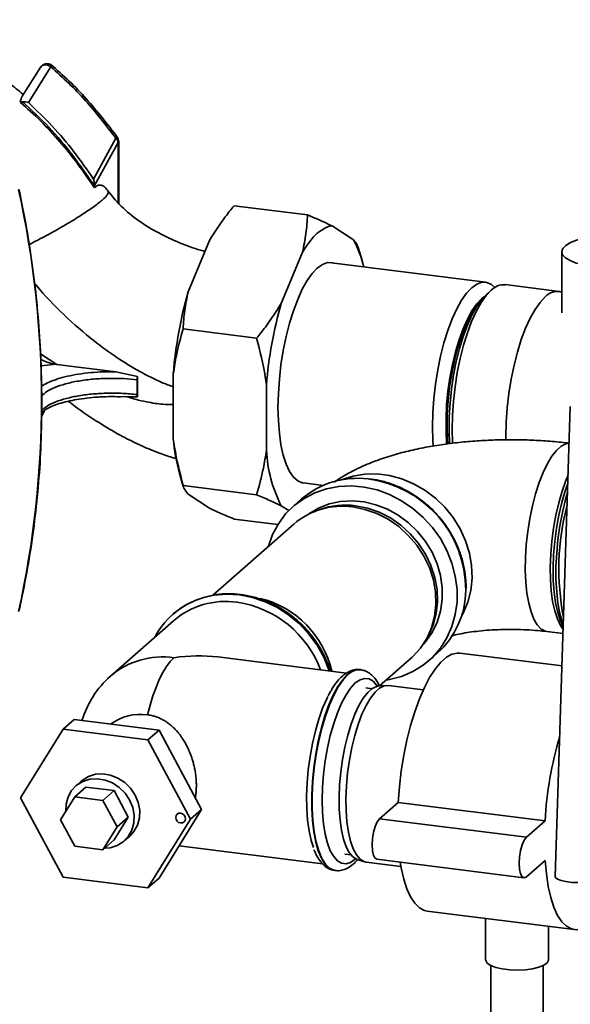
# Paper-space layout 'Blatt1' of a CAD drawing. Units: millimetres. Extents: x 0 to 5940, y 0 to 4200.
# Drawn here: x 5168 to 5273, y 1947 to 2135 of the extents above; entities that cross this region are included whole.
import ezdxf

# ---------------------------------------------------------------- set-up
doc = ezdxf.new("R2010")
doc.units = ezdxf.units.MM
doc.header["$LTSCALE"] = 10

psp = doc.layouts.new('Blatt1')

# ---------------------------------------------------------------- linework, layer by layer
at = {"color": 7, "linetype": 'Continuous', "lineweight": 35}
for p, q in [((5172.42, 2125.95), (5168.8, 2120.22)), ((5170.06, 2119.14), (5174.31, 2125.96)), ((5168.93, 2119.32), (5168.47, 2119.24)), ((5186.73, 2112.32), (5182.48, 2104.53)), ((5187.18, 2111.51), (5182.64, 2103.31)), ((5187.27, 2111.69), (5187.18, 2111.51)), ((5187.18, 2100.05), (5187.18, 2111.51)), ((5187.27, 2099.94), (5187.27, 2111.69)), ((5182.64, 2103.17), (5182.64, 2103.31)), ((5182.64, 2103.17), (5182.64, 2102.88)), ((5223.32, 2097.67), (5209.29, 2099.44)), ((5232.09, 2092.9), (5228.02, 2095.57)), ((5204.59, 2092.82), (5200.53, 2082.98)), ((5233.72, 2088.96), (5233, 2091.45)), ((5222.37, 2090.58), (5218.3, 2080.74)), ((5271.85, 2090.65), (5271.85, 2078.94)), ((5257.31, 2084.82), (5227.36, 2088.59)), ((5258.4, 2083.3), (5257.47, 2082.47)), ((5271.34, 2083.05), (5261.05, 2084.35)), ((5213.6, 2074.13), (5199.57, 2075.89)), ((5172.35, 2071.13), (5175.46, 2069.12)), ((5172.45, 2068.84), (5175.31, 2069.14)), ((5175.31, 2069.14), (5175.46, 2069.12)), ((5175.46, 2069.12), (5186.72, 2067.72)), ((5186.72, 2067.72), (5190.89, 2066.82)), ((5190.89, 2066.82), (5190.86, 2062.89)), ((5197.7, 2067.42), (5197.7, 2054.9)), ((5190.81, 2066.16), (5190.81, 2063.33)), ((5215.47, 2065.18), (5215.47, 2052.66)), ((5188.89, 2062.92), (5186.53, 2063)), ((5190.86, 2062.89), (5188.89, 2062.92)), ((5273.48, 2061.07), (5270.61, 1971.23)), ((5172.55, 2059.08), (5173.12, 2060.32)), ((5173.01, 2060.16), (5172.56, 2059.95)), ((5198.9, 2048.27), (5199.61, 2045.79)), ((5213.6, 2044.19), (5199.57, 2045.95)), ((5222.06, 2046.52), (5226.29, 2045.99)), ((5200.53, 2044.33), (5204.59, 2041.66)), ((5218.3, 2042.09), (5219.72, 2041.16)), ((5222.18, 2043.39), (5220.56, 2041.96)), ((5225.68, 2041.38), (5225.05, 2041.15)), ((5220.71, 2038.59), (5205.27, 2024.98)), ((5217.65, 2038.51), (5209.29, 2039.56)), ((5253.56, 2026.03), (5253.59, 2026.48)), ((5197.59, 2021.33), (5197.56, 2021.31)), ((5197.72, 2020.12), (5185.7, 2009.52)), ((5246.28, 2017.08), (5246.58, 2017.68)), ((5269.03, 2018.05), (5272.09, 2017.66)), ((5246.52, 2012.53), (5248.14, 2013.96)), ((5271.9, 2011.47), (5252.39, 2013.93)), ((5230.77, 2010.1), (5206.2, 2013.19)), ((5237.03, 2007.66), (5243.2, 2013.09)), ((5233.46, 2010.77), (5233.38, 2010.78)), ((5233.46, 2010.77), (5233.38, 2010.78)), ((5235.63, 2007.12), (5234.44, 2007.27)), ((5238.42, 2007.74), (5236.99, 2007.65)), ((5245.41, 2006.89), (5238.78, 2007.73)), ((5178.77, 2001.25), (5176.65, 1999.38)), ((5194.97, 1999.21), (5178.77, 2001.25)), ((5168.55, 1986.26), (5176.65, 1999.38)), ((5176.65, 1999.38), (5192.85, 1997.34)), ((5194.97, 1999.21), (5192.85, 1997.34)), ((5203.08, 1984.05), (5194.97, 1999.21)), ((5192.85, 1997.34), (5200.95, 1982.17)), ((5180.12, 1989.47), (5179.06, 1988.53)), ((5180.99, 1988.33), (5178.87, 1986.46)), ((5180.99, 1988.33), (5186.39, 1987.65)), ((5186.39, 1987.65), (5184.27, 1985.78)), ((5186.39, 1987.65), (5189.09, 1982.6)), ((5176.65, 1971.09), (5168.55, 1986.26)), ((5176.17, 1982.09), (5178.87, 1986.46)), ((5178.87, 1986.46), (5184.27, 1985.78)), ((5184.27, 1985.78), (5186.97, 1980.73)), ((5240.61, 1985.39), (5237.07, 1982.28)), ((5268.67, 1981.86), (5240.61, 1985.39)), ((5194.97, 1970.92), (5203.08, 1984.05)), ((5203.08, 1984.05), (5200.95, 1982.17)), ((5178.87, 1977.04), (5176.17, 1982.09)), ((5189.09, 1982.6), (5186.39, 1978.23)), ((5189.09, 1982.6), (5186.97, 1980.73)), ((5200.95, 1982.17), (5192.85, 1969.05)), ((5265.14, 1978.74), (5237.07, 1982.28)), ((5268.67, 1981.86), (5265.14, 1978.74)), ((5186.97, 1980.73), (5184.27, 1976.36)), ((5186.39, 1978.23), (5184.27, 1976.36)), ((5188.32, 1978.03), (5189.38, 1978.97)), ((5184.27, 1976.36), (5178.87, 1977.04)), ((5198.81, 1977.13), (5226.16, 1973.69)), ((5230.44, 1975.52), (5231.63, 1975.37)), ((5232.82, 1974.51), (5234.18, 1974.07)), ((5236.57, 1974.54), (5264.64, 1971)), ((5265.14, 1971.2), (5268.67, 1974.32)), ((5228.54, 1972.38), (5228.62, 1972.37)), ((5234.53, 1974), (5241.16, 1973.16)), ((5192.85, 1969.05), (5176.65, 1971.09)), ((5194.97, 1970.92), (5192.85, 1969.05)), ((5246.17, 1964.62), (5274.24, 1961.08)), ((5257.31, 1963.21), (5257.31, 1955.34)), ((5269.31, 1955.34), (5269.31, 1961.7)), ((5258.31, 1954.23), (5258.31, 1904.54)), ((5268.31, 1904.54), (5268.31, 1954.23))]:
    psp.add_line(p, q, dxfattribs=at)
at = {"color": 7, "linetype": 'Continuous', "lineweight": 35, "flags": 128}
for points in [[(5228.02, 2095.57), (5227.33, 2095.44), (5226.62, 2095.15), (5225.91, 2094.73), (5225.19, 2094.17), (5224.48, 2093.47), (5223.77, 2092.63), (5223.06, 2091.67), (5222.37, 2090.58)], [(5278.49, 2087.76), (5277.67, 2087.85), (5276.04, 2088.12), (5274.61, 2088.49), (5273.43, 2088.96), (5272.56, 2089.49), (5272.02, 2090.07), (5271.85, 2090.67), (5272.05, 2091.28), (5272.61, 2091.85), (5273.5, 2092.38), (5274.69, 2092.84), (5276.14, 2093.21), (5277.78, 2093.47), (5279.55, 2093.62), (5280.22, 2093.65)], [(5228.33, 2088.47), (5228.07, 2088.54), (5227.14, 2088.56), (5226.18, 2088.22), (5225.19, 2087.53), (5224.21, 2086.49), (5223.25, 2085.13), (5222.32, 2083.47), (5221.44, 2081.53), (5220.62, 2079.36), (5219.88, 2076.98), (5219.23, 2074.43), (5218.69, 2071.77), (5218.25, 2069.04), (5217.94, 2066.28), (5217.75, 2063.54), (5217.68, 2060.87), (5217.75, 2058.31), (5217.94, 2055.91), (5218.25, 2053.71), (5218.69, 2051.74), (5219.23, 2050.04), (5219.88, 2048.64), (5220.62, 2047.57), (5221.44, 2046.83), (5222.32, 2046.45), (5223.03, 2046.4)], [(5247.3, 2053.45), (5247.23, 2054.62), (5247.16, 2057.17), (5247.23, 2059.84), (5247.42, 2062.57), (5247.74, 2065.32), (5248.17, 2068.05), (5248.71, 2070.71), (5249.36, 2073.24), (5250.1, 2075.62), (5250.91, 2077.79), (5251.79, 2079.72), (5252.72, 2081.38), (5253.68, 2082.74), (5254.66, 2083.77), (5255.64, 2084.46), (5256.6, 2084.8), (5257.53, 2084.78), (5258.41, 2084.4), (5259.08, 2083.82)], [(5258.4, 2083.3), (5257.42, 2082.27), (5256.46, 2080.91), (5255.53, 2079.25), (5254.65, 2077.32), (5253.84, 2075.14), (5253.1, 2072.77), (5252.46, 2070.23), (5251.91, 2067.58), (5251.48, 2064.85), (5251.16, 2062.1), (5250.97, 2059.37), (5250.91, 2056.7), (5250.97, 2054.15), (5250.98, 2053.99)], [(5249.89, 2053.89), (5249.88, 2054), (5249.76, 2056.34), (5249.76, 2058.81), (5249.88, 2061.37), (5250.13, 2063.97), (5250.5, 2066.56), (5250.99, 2069.1), (5251.57, 2071.53), (5252.25, 2073.81), (5253, 2075.9), (5253.83, 2077.77), (5254.7, 2079.36), (5255.61, 2080.67), (5256.53, 2081.65), (5256.99, 2082.01)], [(5250.43, 2053.93), (5250.42, 2054.05), (5250.33, 2056.5), (5250.36, 2059.07), (5250.52, 2061.72), (5250.8, 2064.4), (5251.2, 2067.06), (5251.72, 2069.66), (5252.33, 2072.14), (5253.04, 2074.47), (5253.83, 2076.61), (5254.68, 2078.5), (5255.58, 2080.13), (5256.51, 2081.46), (5257.47, 2082.47)], [(5268.69, 2082), (5267.71, 2080.97), (5266.75, 2079.61), (5265.82, 2077.95), (5264.94, 2076.02), (5264.13, 2073.85), (5263.39, 2071.47), (5262.75, 2068.94), (5262.2, 2066.28), (5261.77, 2063.56), (5261.45, 2060.8), (5261.26, 2058.07), (5261.2, 2055.4), (5261.2, 2054.66)], [(5250.13, 2053.89), (5250.05, 2054.79), (5249.96, 2057.14), (5249.99, 2059.61), (5250.15, 2062.16), (5250.43, 2064.74), (5250.84, 2067.29), (5251.35, 2069.77), (5251.96, 2072.13), (5252.67, 2074.33), (5253.44, 2076.31), (5254.28, 2078.04), (5255.16, 2079.49), (5255.36, 2079.78)], [(5273.25, 2054.03), (5272.63, 2053.92), (5271.75, 2053.47), (5270.85, 2052.68), (5269.97, 2051.57), (5269.11, 2050.15), (5268.29, 2048.46), (5267.53, 2046.53), (5266.85, 2044.4), (5266.25, 2042.1), (5265.75, 2039.68), (5265.36, 2037.19), (5265.08, 2034.68), (5264.92, 2032.2), (5264.89, 2029.79), (5264.99, 2027.5), (5265.2, 2025.37), (5265.54, 2023.46), (5265.99, 2021.79), (5266.54, 2020.4), (5267.18, 2019.31), (5267.9, 2018.54), (5268.69, 2018.12), (5269.03, 2018.05)], [(5229.71, 2047.03), (5229.83, 2047.08), (5231.99, 2047.78), (5234.26, 2048.15), (5236.6, 2048.18), (5238.97, 2047.88), (5241.31, 2047.26), (5243.58, 2046.31), (5245.74, 2045.07), (5247.75, 2043.56), (5249.56, 2041.8), (5251.15, 2039.82), (5252.47, 2037.68), (5253.5, 2035.41), (5254.24, 2033.05), (5254.65, 2030.65), (5254.73, 2028.26), (5254.48, 2025.92), (5253.91, 2023.67), (5253.02, 2021.58), (5252.69, 2020.97)], [(5272.12, 2018.47), (5271.6, 2019.21), (5271.01, 2020.46), (5270.51, 2021.99), (5270.11, 2023.79), (5269.84, 2025.81), (5269.68, 2028.02), (5269.65, 2030.38), (5269.74, 2032.83), (5269.96, 2035.34), (5270.3, 2037.84), (5270.74, 2040.3), (5271.29, 2042.66), (5271.94, 2044.89), (5272.66, 2046.93), (5273.06, 2047.89)], [(5215.81, 2034.28), (5215.84, 2034.36), (5216.64, 2036.6), (5217.75, 2038.66), (5219.14, 2040.53), (5220.78, 2042.15), (5222.65, 2043.51), (5224.72, 2044.58), (5226.94, 2045.34), (5229.29, 2045.78), (5231.7, 2045.89), (5234.16, 2045.66), (5236.6, 2045.11), (5238.98, 2044.23), (5241.27, 2043.06), (5243.42, 2041.6), (5245.39, 2039.88), (5247.16, 2037.94), (5248.68, 2035.81), (5249.93, 2033.53), (5250.88, 2031.13), (5251.53, 2028.66), (5251.86, 2026.17), (5251.86, 2023.7), (5251.53, 2021.29), (5250.88, 2018.99), (5249.93, 2016.84), (5248.68, 2014.87), (5247.16, 2013.12), (5245.39, 2011.62), (5243.42, 2010.4), (5241.27, 2009.49), (5238.98, 2008.89), (5238.3, 2008.78)], [(5273.01, 2046.35), (5272.53, 2044.96), (5271.88, 2042.7), (5271.32, 2040.3), (5270.86, 2037.8), (5270.52, 2035.25), (5270.3, 2032.71), (5270.21, 2030.21), (5270.24, 2027.82), (5270.4, 2025.57), (5270.68, 2023.52), (5271.08, 2021.69), (5271.59, 2020.13), (5272.14, 2018.97)], [(5272.15, 2019.36), (5271.99, 2019.8), (5271.5, 2021.5), (5271.13, 2023.46), (5270.88, 2025.63), (5270.75, 2027.98), (5270.75, 2030.47), (5270.88, 2033.05), (5271.13, 2035.66), (5271.5, 2038.27), (5271.99, 2040.83), (5272.58, 2043.27), (5272.95, 2044.6)], [(5223.52, 2040.5), (5223.59, 2040.55), (5225.44, 2041.65), (5227.46, 2042.44), (5229.61, 2042.91), (5231.84, 2043.04), (5234.11, 2042.84), (5236.37, 2042.3), (5238.56, 2041.45), (5240.65, 2040.29), (5242.59, 2038.85), (5244.34, 2037.17), (5245.85, 2035.27), (5247.1, 2033.21), (5248.07, 2031.01), (5248.72, 2028.74), (5249.05, 2026.44), (5249.05, 2024.15), (5248.72, 2021.92), (5248.07, 2019.82), (5247.1, 2017.87), (5245.85, 2016.11), (5245.44, 2015.65)], [(5243.2, 2013.09), (5243.4, 2013.28), (5244.88, 2014.89), (5246.09, 2016.73), (5247, 2018.77), (5247.59, 2020.96), (5247.84, 2023.25), (5247.76, 2025.6), (5247.34, 2027.96), (5246.59, 2030.27), (5245.53, 2032.48), (5244.17, 2034.55), (5242.56, 2036.44), (5240.73, 2038.1), (5238.7, 2039.5), (5236.53, 2040.61), (5234.27, 2041.41), (5231.95, 2041.87)], [(5232.48, 2042.09), (5234.76, 2041.63), (5236.99, 2040.85), (5239.13, 2039.76), (5241.12, 2038.38), (5242.93, 2036.74), (5244.51, 2034.89), (5245.84, 2032.85), (5246.89, 2030.67), (5247.63, 2028.39), (5248.04, 2026.07), (5248.13, 2023.76), (5247.88, 2021.5), (5247.3, 2019.35), (5246.58, 2017.68)], [(5204.36, 2024.76), (5205.47, 2024.98), (5207.89, 2025.18), (5210.35, 2025.04), (5212.82, 2024.56), (5215.24, 2023.75), (5217.57, 2022.62), (5219.76, 2021.2), (5221.78, 2019.51), (5223.58, 2017.58), (5225.14, 2015.45), (5226.43, 2013.16), (5227.41, 2010.76), (5227.49, 2010.51)], [(5227.53, 2010.51), (5227.44, 2010.78), (5226.46, 2013.19), (5225.17, 2015.48), (5223.61, 2017.61), (5221.81, 2019.53), (5219.79, 2021.22), (5217.6, 2022.65), (5215.27, 2023.77), (5212.85, 2024.58), (5210.38, 2025.07), (5207.92, 2025.21), (5205.5, 2025), (5204.72, 2024.86)], [(5252.39, 2013.93), (5251.93, 2013.95), (5250.89, 2013.72), (5249.82, 2013.13), (5248.74, 2012.18), (5247.68, 2010.89), (5246.63, 2009.27), (5245.63, 2007.36), (5244.68, 2005.17), (5243.8, 2002.74), (5243, 2000.11), (5242.3, 1997.32), (5241.7, 1994.41), (5241.21, 1991.42), (5240.85, 1988.4), (5240.61, 1985.39)], [(5197.83, 2013.05), (5197.11, 2012.31), (5196.4, 2011.36), (5195.7, 2010.21), (5195.03, 2008.88), (5194.4, 2007.39), (5193.8, 2005.76), (5193.26, 2004), (5192.78, 2002.14)], [(5233.38, 2010.78), (5232.81, 2010.77), (5231.89, 2010.47), (5230.96, 2009.82), (5230.03, 2008.83), (5229.11, 2007.52), (5228.23, 2005.91), (5227.41, 2004.03), (5226.64, 2001.92), (5225.96, 1999.62), (5225.37, 1997.17), (5224.89, 1994.62), (5224.51, 1992), (5224.26, 1989.38), (5224.14, 1986.8), (5224.14, 1984.31), (5224.26, 1981.96), (5224.51, 1979.78), (5224.89, 1977.83), (5225.37, 1976.13), (5225.96, 1974.72), (5226.64, 1973.62), (5227.41, 1972.86), (5228.23, 1972.44), (5228.54, 1972.38)], [(5228.61, 1972.37), (5228.31, 1972.43), (5227.49, 1972.85), (5226.72, 1973.61), (5226.04, 1974.71), (5225.45, 1976.12), (5224.97, 1977.82), (5224.59, 1979.77), (5224.34, 1981.95), (5224.22, 1984.3), (5224.22, 1986.79), (5224.34, 1989.37), (5224.59, 1991.99), (5224.97, 1994.61), (5225.45, 1997.16), (5226.04, 1999.61), (5226.72, 2001.91), (5227.49, 2004.02), (5228.31, 2005.9), (5229.19, 2007.51), (5230.11, 2008.82), (5231.04, 2009.81)], [(5232.44, 2008.22), (5231.55, 2007.26), (5230.67, 2005.97), (5229.82, 2004.39), (5229.03, 2002.54), (5228.31, 2000.47), (5227.67, 1998.21), (5227.13, 1995.81), (5226.7, 1993.32), (5226.39, 1990.79), (5226.2, 1988.28), (5226.13, 1985.83), (5226.2, 1983.49), (5226.39, 1981.31), (5226.7, 1979.34), (5227.13, 1977.61), (5227.67, 1976.17), (5228.31, 1975.03), (5229.03, 1974.23), (5229.82, 1973.77), (5230.67, 1973.68), (5231.55, 1973.94), (5232.44, 1974.56), (5232.52, 1974.63)], [(5236.68, 2007.61), (5236.58, 2007.76), (5235.86, 2008.56), (5235.07, 2009.01), (5234.22, 2009.11), (5233.34, 2008.84), (5232.44, 2008.22)], [(5232.82, 1974.51), (5232.74, 1974.54), (5231.99, 1975), (5231.3, 1975.81), (5230.7, 1976.93), (5230.2, 1978.36), (5229.8, 1980.07), (5229.53, 1982), (5229.37, 1984.13), (5229.34, 1986.4), (5229.43, 1988.77), (5229.65, 1991.19), (5229.99, 1993.61), (5230.44, 1995.98), (5230.99, 1998.23), (5231.63, 2000.34), (5232.35, 2002.24), (5233.14, 2003.91), (5233.96, 2005.31), (5234.82, 2006.39), (5235.68, 2007.16), (5236.54, 2007.57), (5236.99, 2007.65)], [(5238.78, 2007.73), (5237.96, 2007.66), (5237.09, 2007.23), (5236.21, 2006.46), (5235.35, 2005.35), (5234.51, 2003.94), (5233.71, 2002.24), (5232.98, 2000.31), (5232.33, 1998.17), (5231.76, 1995.88), (5231.31, 1993.48), (5230.96, 1991.02), (5230.74, 1988.56), (5230.65, 1986.15), (5230.68, 1983.84), (5230.84, 1981.68), (5231.12, 1979.71), (5231.52, 1977.99), (5232.03, 1976.54), (5232.64, 1975.39), (5233.34, 1974.57), (5234.1, 1974.1), (5234.53, 1974)], [(5227.22, 2005.66), (5227, 2005.22), (5226.2, 2003.39), (5225.47, 2001.32), (5224.82, 1999.07), (5224.26, 1996.68), (5223.81, 1994.19), (5223.47, 1991.65), (5223.25, 1989.12), (5223.15, 1986.63), (5223.19, 1984.25), (5223.34, 1982.01), (5223.62, 1979.96), (5224.02, 1978.14), (5224.44, 1976.81)], [(5184.58, 1976.63), (5185.62, 1976.73), (5186.97, 1977.15), (5188.14, 1977.88), (5189.1, 1978.88), (5189.79, 1980.1), (5190.17, 1981.48), (5190.22, 1982.95), (5189.95, 1984.44), (5189.36, 1985.87), (5188.49, 1987.16), (5187.38, 1988.27), (5186.08, 1989.12), (5184.67, 1989.68), (5183.2, 1989.92), (5181.76, 1989.83), (5180.42, 1989.41), (5179.24, 1988.68), (5178.28, 1987.68), (5177.6, 1986.46), (5177.22, 1985.08), (5177.16, 1983.69)], [(5180.12, 1989.47), (5180.3, 1989.61), (5181.48, 1990.34), (5182.82, 1990.77), (5184.26, 1990.86), (5185.73, 1990.62), (5187.14, 1990.06), (5188.44, 1989.2), (5189.55, 1988.1), (5190.42, 1986.8), (5191.01, 1985.37), (5191.28, 1983.89), (5191.23, 1982.42), (5190.85, 1981.04), (5190.16, 1979.82), (5189.38, 1978.97)], [(5199.08, 1983.35), (5199.44, 1983.24), (5199.74, 1982.99), (5199.95, 1982.66), (5200.02, 1982.29), (5199.95, 1981.94), (5199.74, 1981.66), (5199.44, 1981.49), (5199.08, 1981.47), (5198.72, 1981.58), (5198.42, 1981.83), (5198.22, 1982.16), (5198.15, 1982.53), (5198.22, 1982.88), (5198.42, 1983.16), (5198.72, 1983.33), (5199.08, 1983.35)], [(5237.07, 1982.28), (5236.64, 1981.71), (5236.24, 1980.82), (5235.93, 1979.71), (5235.73, 1978.48), (5235.66, 1977.26), (5235.73, 1976.15), (5235.93, 1975.28), (5236.24, 1974.72), (5236.57, 1974.54)], [(5265.14, 1978.74), (5264.7, 1978.17), (5264.31, 1977.29), (5263.99, 1976.18), (5263.79, 1974.95), (5263.72, 1973.72), (5263.79, 1972.62), (5263.99, 1971.74), (5264.31, 1971.19), (5264.7, 1971), (5265.14, 1971.2)], [(5268.67, 1974.32), (5268.91, 1971.73), (5269.27, 1969.35), (5269.76, 1967.22), (5270.36, 1965.36), (5271.06, 1963.81), (5271.86, 1962.59), (5272.74, 1961.72), (5273.69, 1961.21), (5274.69, 1961.06), (5275.74, 1961.29), (5276.81, 1961.88), (5277.88, 1962.82), (5278.95, 1964.12), (5279.99, 1965.73), (5281, 1967.65), (5281.21, 1968.11)], [(5241.03, 1973.98), (5241.21, 1972.89), (5241.7, 1970.75), (5242.3, 1968.9), (5243, 1967.35), (5243.8, 1966.13), (5244.68, 1965.26), (5245.63, 1964.74), (5246.17, 1964.62)], [(5270.61, 1971.23), (5270.67, 1971.05), (5271.03, 1970.75), (5271.72, 1970.48), (5272.66, 1970.26), (5273.78, 1970.12), (5274.97, 1970.07), (5276.12, 1970.11), (5277.15, 1970.23), (5277.95, 1970.44), (5278.45, 1970.7), (5278.61, 1970.97)], [(5269.31, 1955.34), (5269.31, 1955.25), (5269.05, 1954.75), (5268.43, 1954.29), (5267.49, 1953.9), (5266.28, 1953.6), (5264.9, 1953.41), (5263.41, 1953.34), (5261.91, 1953.39), (5260.5, 1953.57), (5259.27, 1953.86), (5258.3, 1954.24), (5257.64, 1954.69), (5257.33, 1955.18), (5257.31, 1955.34)]]:
    psp.add_lwpolyline(points, dxfattribs=at)
at = {"color": 7, "linetype": 'Continuous', "lineweight": 35}
for centre, radius, start, end in [((5186.39, 2112.94), 0.712, 299.3586, 328.2206), ((5185.74, 2111.25), 1.46, 10.2599, 47.0523), ((5185.77, 2111.69), 1.5, 359.9852, 35.8412), ((4984.73, 2062.19), 187.81, 347.6094, 12.3897), ((5215.92, 2083.83), 18.54, 12.2003, 29.2871), ((5260.86, 2080.96), 3.39, 86.6791, 136.4073), ((5277.62, 2060.93), 80.18, 164.0374, 175.3555), ((5271, 2079.97), 3.08, 73.9234, 138.6564), ((5295.39, 2058.69), 80.18, 164.0374, 175.3555), ((5234.02, 2058.03), 36.46, 184.9295, 195.5384), ((5241.87, 2054.06), 26.43, 183.0363, 206.9267), ((5232.82, 2031.05), 16.29, 82.7782, 130.7474), ((5232.16, 2026.03), 21.36, 359.6897, 82.725), ((5229.93, 2027.88), 14.14, 81.7779, 130.7249), ((5230.55, 2027.68), 14.54, 82.3554, 109.5518), ((5319.2, 2029.97), 47.9, 165.2208, 191.1266), ((5207.78, 2009.7), 15.46, 101.3848, 131.2255), ((5237.2, 2026.06), 16.32, 312.132, 359.4807), ((5207.68, 2009.84), 15.29, 102.534, 152.1725), ((5207.68, 2008.53), 15.28, 81.8139, 130.6889), ((5206.92, 2003.72), 20.15, 20.3358, 81.616), ((5209.68, 2006.18), 18.79, 13.1398, 75.7683), ((5195.65, 1997.94), 15.27, 81.7961, 130.7066), ((5233.27, 2007.7), 3.07, 86.5751, 136.6012), ((5197.83, 1995.75), 18.35, 131.4096, 163.1849), ((5191.43, 1992.57), 9.66, 81.9554, 126.1383), ((5338.48, 1978.05), 69.92, 163.4447, 176.8736)]:
    psp.add_arc(centre, radius, start, end, dxfattribs=at)
psp.add_ellipse((5197.83, 1995.75), major_axis=(23.12, 7.12), ratio=0.699056, start_param=0.997414, end_param=1.358781, dxfattribs=at)
for points, knots in [([(5169.09, 2120.68), (5168.18, 2121.43), (5165.95, 2123.25), (5162.32, 2125.6), (5158.45, 2127.77), (5154.92, 2129.46), (5151.39, 2130.91), (5147.7, 2132.19), (5143.57, 2133.34), (5139.4, 2134.2), (5135.16, 2134.76), (5130.88, 2135.02), (5126.33, 2134.93), (5121.89, 2134.46), (5117.9, 2133.71), (5114.61, 2132.85), (5111.81, 2131.93), (5109.12, 2130.89), (5106.15, 2129.55), (5102.77, 2127.69), (5100.14, 2126.05), (5098.73, 2124.92), (5098.49, 2124.72)], [0, 0, 0, 0, 0.045162, 0.10971, 0.165296, 0.2153, 0.260314, 0.312682, 0.366526, 0.426871, 0.477872, 0.534055, 0.595345, 0.657908, 0.712216, 0.757916, 0.795071, 0.830645, 0.874498, 0.926701, 0.987183, 1, 1, 1, 1]), ([(5174.45, 2126.3), (5174.39, 2126.34), (5174.27, 2126.44), (5174.02, 2126.53), (5173.74, 2126.59), (5173.42, 2126.58), (5173.11, 2126.5), (5172.81, 2126.36), (5172.56, 2126.15), (5172.44, 2125.97), (5172.38, 2125.89)], [0, 0, 0, 0, 0.10172, 0.211608, 0.330249, 0.45846, 0.592475, 0.729345, 0.867782, 1, 1, 1, 1]), ([(5174.31, 2125.96), (5174.19, 2126.05), (5173.96, 2126.22), (5173.56, 2126.35), (5173.17, 2126.38), (5172.81, 2126.29), (5172.54, 2126.12), (5172.44, 2125.95), (5172.39, 2125.89)], [0, 0, 0, 0, 0.1751373, 0.3502093, 0.5273795, 0.7035305, 0.8796741, 1, 1, 1, 1]), ([(5174.31, 2125.96), (5174.34, 2126.02), (5174.41, 2126.14), (5174.46, 2126.27), (5174.45, 2126.28), (5174.45, 2126.29)], [0, 0, 0, 0, 0.317562, 0.688805, 1, 1, 1, 1]), ([(5186.73, 2112.32), (5184.86, 2114.77), (5182.05, 2118.44), (5177.77, 2122.89), (5175.46, 2124.94), (5174.31, 2125.96)], [0, 0, 0, 0, 0.499056, 0.749377, 1, 1, 1, 1]), ([(5186.99, 2112.57), (5185.08, 2115.05), (5182.22, 2118.79), (5177.85, 2123.3), (5175.49, 2125.38), (5174.32, 2126.41)], [0, 0, 0, 0, 0.499125, 0.749436, 1, 1, 1, 1]), ([(5168.84, 2120.26), (5168.78, 2120.15), (5168.64, 2119.91), (5168.53, 2119.48), (5168.47, 2119.24)], [0, 0, 0, 0, 0.4602845, 1, 1, 1, 1]), ([(5168.47, 2119.24), (5169.8, 2118.06), (5172.45, 2115.68), (5176.11, 2111.68), (5179.54, 2107.42), (5181.6, 2104.4), (5182.64, 2102.88)], [0, 0, 0, 0, 0.2456665, 0.4932409, 0.7459293, 1, 1, 1, 1]), ([(5182.64, 2103.17), (5181.29, 2105.15), (5178.62, 2109.06), (5174.05, 2114.52), (5170.63, 2117.72), (5168.93, 2119.32)], [0, 0, 0, 0, 0.338186, 0.669876, 1, 1, 1, 1]), ([(5168.93, 2119.32), (5169.02, 2119.32), (5169.21, 2119.32), (5169.61, 2119.28), (5169.88, 2119.2), (5170.06, 2119.14)], [0, 0, 0, 0, 0.250443, 0.500764, 1, 1, 1, 1]), ([(5182.48, 2104.53), (5181.26, 2106.28), (5178.81, 2109.78), (5174.68, 2114.71), (5171.6, 2117.66), (5170.06, 2119.14)], [0, 0, 0, 0, 0.3339891, 0.6665516, 1, 1, 1, 1]), ([(5182.48, 2104.53), (5182.53, 2104.33), (5182.63, 2103.94), (5182.64, 2103.52), (5182.64, 2103.31)], [0, 0, 0, 0, 0.499352, 1, 1, 1, 1]), ([(5172.57, 2063.51), (5172.54, 2065.6), (5172.47, 2070.18), (5172.01, 2077.29), (5171.26, 2084.8), (5170.2, 2092.31), (5169.14, 2098.25), (5168.42, 2101.67), (5168.23, 2102.61)], [0, 0, 0, 0, 0.161115, 0.352856, 0.544604, 0.736357, 0.928115, 1, 1, 1, 1]), ([(5185.27, 2102.15), (5185.29, 2101.98), (5185.32, 2101.65), (5184.25, 2100.57), (5182.44, 2099.16), (5179.92, 2097.47), (5176.86, 2095.62), (5173.53, 2093.74), (5171.28, 2092.59), (5170.19, 2092.03)], [0, 0, 0, 0, 0.143873, 0.287263, 0.430614, 0.574103, 0.718246, 0.862709, 1, 1, 1, 1]), ([(5182.64, 2102.88), (5182.84, 2103.04), (5183.26, 2103.36), (5183.87, 2103.41), (5184.43, 2103.17), (5184.9, 2102.72), (5185.16, 2102.32), (5185.27, 2102.15)], [0, 0, 0, 0, 0.209512, 0.427454, 0.636675, 0.851071, 1, 1, 1, 1]), ([(5203.73, 2090.73), (5203.63, 2090.75), (5202.16, 2091.09), (5199.33, 2092.13), (5195.36, 2093.91), (5191.55, 2096.14), (5188.01, 2098.87), (5186.11, 2101.16), (5185.14, 2102.32)], [0, 0, 0, 0, 0.014136, 0.203485, 0.401112, 0.598843, 0.796306, 1, 1, 1, 1]), ([(5209.29, 2099.44), (5208.73, 2098.73), (5207, 2096.58), (5205.56, 2094.33), (5204.59, 2092.82)], [0, 0, 0, 0, 0.327834, 1, 1, 1, 1]), ([(5222.37, 2090.58), (5222.61, 2091.77), (5223.1, 2094.13), (5223.25, 2096.49), (5223.32, 2097.67)], [0, 0, 0, 0, 0.49856, 1, 1, 1, 1]), ([(5223.32, 2097.67), (5223.89, 2097.44), (5225.61, 2096.72), (5227.05, 2096.04), (5228.02, 2095.57)], [0, 0, 0, 0, 0.3278339, 1, 1, 1, 1]), ([(5232.09, 2092.9), (5232.34, 2092.61), (5232.78, 2092.11), (5232.92, 2091.64), (5232.98, 2091.44)], [0, 0, 0, 0, 0.557333, 1, 1, 1, 1]), ([(5171.22, 2084.65), (5171.33, 2084.5), (5173.03, 2082.32), (5176.79, 2078.55), (5181.97, 2073.95), (5186.84, 2070.41), (5191.17, 2067.77), (5194.78, 2065.89), (5196.97, 2065.09), (5197.7, 2064.82)], [0, 0, 0, 0, 0.015942, 0.24663, 0.470422, 0.631193, 0.78422, 0.927846, 1, 1, 1, 1]), ([(5200.53, 2082.98), (5200.28, 2081.8), (5199.79, 2079.43), (5199.65, 2077.07), (5199.57, 2075.89)], [0, 0, 0, 0, 0.4985605, 1, 1, 1, 1]), ([(5213.6, 2074.13), (5214.17, 2074.83), (5215.89, 2076.98), (5217.33, 2079.23), (5218.3, 2080.74)], [0, 0, 0, 0, 0.327834, 1, 1, 1, 1]), ([(5199.57, 2075.89), (5199.1, 2074.21), (5198.33, 2071.44), (5197.88, 2068.56), (5197.7, 2067.42)], [0, 0, 0, 0, 0.6054703, 1, 1, 1, 1]), ([(5215.47, 2065.18), (5215.4, 2065.71), (5214.98, 2068.71), (5214.22, 2071.68), (5213.6, 2074.13)], [0, 0, 0, 0, 0.178304, 1, 1, 1, 1]), ([(5172.42, 2070.04), (5172.61, 2069.95), (5173.18, 2069.68), (5174.15, 2069.34), (5174.93, 2069.2), (5175.31, 2069.14)], [0, 0, 0, 0, 0.206827, 0.617364, 1, 1, 1, 1]), ([(5172.54, 2064.91), (5172.62, 2064.97), (5173.01, 2065.26), (5174.01, 2065.75), (5175.57, 2066.35), (5177.46, 2066.86), (5179.61, 2067.27), (5181.92, 2067.55), (5184.32, 2067.72), (5185.93, 2067.72), (5186.72, 2067.72)], [0, 0, 0, 0, 0.035215, 0.165963, 0.30185, 0.4414, 0.582871, 0.724368, 0.863994, 1, 1, 1, 1]), ([(5172.58, 2063.1), (5172.87, 2063.38), (5173.48, 2063.95), (5175.04, 2064.73), (5177.09, 2065.42), (5179.6, 2065.97), (5182.42, 2066.33), (5185.34, 2066.47), (5188.19, 2066.43), (5189.95, 2066.25), (5190.81, 2066.16)], [0, 0, 0, 0, 0.1153083, 0.2374797, 0.3655805, 0.497109, 0.6291262, 0.758628, 0.882938, 1, 1, 1, 1]), ([(5190.89, 2066.82), (5190.86, 2066.71), (5190.82, 2066.49), (5190.81, 2066.27), (5190.81, 2066.16)], [0, 0, 0, 0, 0.519432, 1, 1, 1, 1]), ([(5172.51, 2059.85), (5172.54, 2059.88), (5172.72, 2060.08), (5173.28, 2060.47), (5174.27, 2061), (5175.55, 2061.51), (5177.07, 2061.96), (5178.8, 2062.34), (5180.71, 2062.63), (5182.26, 2062.81), (5183.18, 2062.85), (5183.4, 2062.86)], [0, 0, 0, 0, 0.025528, 0.154392, 0.283801, 0.415267, 0.548866, 0.684048, 0.820296, 0.957229, 1, 1, 1, 1]), ([(5172.58, 2063.1), (5172.58, 2063.11), (5172.58, 2063.11), (5172.58, 2063.11), (5172.58, 2063.11), (5172.58, 2063.12), (5172.58, 2063.12), (5172.58, 2063.14), (5172.58, 2063.17), (5172.59, 2063.23), (5172.6, 2063.35), (5172.59, 2063.45), (5172.59, 2063.52)], [0, 0, 0, 0, 0.0063689, 0.0132609, 0.0275009, 0.0299446, 0.0480323, 0.0723943, 0.1287639, 0.2558843, 0.5092677, 1, 1, 1, 1]), ([(5172.58, 2060.28), (5172.58, 2060.75), (5172.58, 2061.69), (5172.58, 2062.63), (5172.58, 2063.1)], [0, 0, 0, 0, 0.499999, 1, 1, 1, 1]), ([(5183.4, 2062.86), (5183.88, 2062.89), (5185.06, 2062.96), (5186.48, 2062.97), (5187.39, 2062.92), (5187.59, 2062.91)], [0, 0, 0, 0, 0.347741, 0.853524, 1, 1, 1, 1]), ([(5188.89, 2062.92), (5189.46, 2062.75), (5190.68, 2062.38), (5192.46, 2061.96), (5194.16, 2061.66), (5195.87, 2061.46), (5197.03, 2061.44), (5197.7, 2061.43)], [0, 0, 0, 0, 0.193014, 0.420173, 0.6041, 0.772378, 1, 1, 1, 1]), ([(5190.86, 2062.89), (5190.85, 2062.95), (5190.82, 2063.08), (5190.81, 2063.25), (5190.81, 2063.33)], [0, 0, 0, 0, 0.500057, 1, 1, 1, 1]), ([(5177.73, 2062.05), (5178.13, 2061.73), (5179.98, 2060.27), (5183.27, 2058.09), (5187.3, 2055.68), (5190.54, 2054.04), (5193.05, 2052.93), (5195.2, 2052.09), (5196.91, 2051.48), (5198.01, 2051.18), (5198.29, 2051.11)], [0, 0, 0, 0, 0.066516, 0.302721, 0.5043523, 0.6679182, 0.7678211, 0.8544386, 0.963411, 1, 1, 1, 1]), ([(5168.23, 2021.99), (5168.5, 2023.24), (5169.29, 2026.85), (5170.38, 2032.9), (5171.39, 2040.15), (5172.1, 2047.49), (5172.5, 2054.11), (5172.54, 2058.3), (5172.56, 2060.01)], [0, 0, 0, 0, 0.10112, 0.292784, 0.484462, 0.676148, 0.867842, 1, 1, 1, 1]), ([(5172.56, 2059.95), (5172.57, 2059.98), (5172.61, 2060.06), (5172.59, 2060.19), (5172.58, 2060.28)], [0, 0, 0, 0, 0.294518, 1, 1, 1, 1]), ([(5197.7, 2054.9), (5197.77, 2054.37), (5198.2, 2051.37), (5198.95, 2048.4), (5199.57, 2045.95)], [0, 0, 0, 0, 0.178304, 1, 1, 1, 1]), ([(5273.25, 2054.05), (5272.76, 2054.11), (5271.12, 2054.3), (5268.3, 2054.53), (5264.81, 2054.7), (5261.31, 2054.73), (5257.83, 2054.64), (5254.36, 2054.42), (5250.93, 2054.07), (5247.54, 2053.59), (5244.19, 2052.95), (5240.86, 2052.15), (5237.55, 2051.14), (5234.4, 2049.94), (5231.52, 2048.54), (5229.55, 2047.43), (5228.58, 2046.71), (5228.39, 2046.58)], [0, 0, 0, 0, 0.031298, 0.102633, 0.173197, 0.243335, 0.313422, 0.383734, 0.454619, 0.526519, 0.599984, 0.67574, 0.754741, 0.83804, 0.914081, 0.983647, 1, 1, 1, 1]), ([(5213.6, 2044.19), (5214.07, 2045.87), (5214.84, 2048.64), (5215.29, 2051.52), (5215.47, 2052.66)], [0, 0, 0, 0, 0.6054703, 1, 1, 1, 1]), ([(5199.57, 2045.95), (5199.61, 2045.79), (5199.75, 2045.28), (5200.21, 2044.71), (5200.53, 2044.33)], [0, 0, 0, 0, 0.327834, 1, 1, 1, 1]), ([(5253.59, 2026.48), (5253.58, 2026.9), (5253.55, 2028.12), (5253.28, 2030.13), (5252.68, 2032.48), (5251.8, 2034.78), (5250.65, 2036.98), (5249.25, 2039.04), (5247.62, 2040.94), (5245.79, 2042.64), (5243.78, 2044.11), (5241.64, 2045.34), (5239.39, 2046.29), (5237.16, 2046.96), (5235.68, 2047.16), (5234.98, 2047.25)], [0, 0, 0, 0, 0.043164, 0.123418, 0.203751, 0.284148, 0.364594, 0.445077, 0.525587, 0.606116, 0.686655, 0.767195, 0.847726, 0.928233, 1, 1, 1, 1]), ([(5218.3, 2042.09), (5217.59, 2042.43), (5216.17, 2043.12), (5214.46, 2043.83), (5213.6, 2044.19)], [0, 0, 0, 0, 0.4985605, 1, 1, 1, 1]), ([(5204.59, 2041.66), (5205.3, 2041.31), (5206.72, 2040.63), (5208.43, 2039.92), (5209.29, 2039.56)], [0, 0, 0, 0, 0.49856, 1, 1, 1, 1]), ([(5227.64, 2010.55), (5227.46, 2011.1), (5227.04, 2012.42), (5226.06, 2014.41), (5224.75, 2016.51), (5223.19, 2018.44), (5221.42, 2020.19), (5219.47, 2021.72), (5217.37, 2023), (5215.16, 2024.02), (5212.86, 2024.75), (5210.53, 2025.2), (5208.19, 2025.32), (5206.29, 2025.22), (5205.21, 2024.97), (5204.87, 2024.9)], [0, 0, 0, 0, 0.058019, 0.140138, 0.222321, 0.304551, 0.386816, 0.469102, 0.551394, 0.633678, 0.715931, 0.798124, 0.880224, 0.962196, 1, 1, 1, 1]), ([(5250.73, 2017.22), (5250.99, 2017.29), (5251.63, 2017.46), (5252.95, 2017.72), (5254.61, 2017.98), (5256.51, 2018.21), (5258.56, 2018.37), (5260.72, 2018.46), (5262.94, 2018.47), (5265.14, 2018.4), (5267.2, 2018.26), (5268.45, 2018.11), (5269.03, 2018.05)], [0, 0, 0, 0, 0.062103, 0.157182, 0.256824, 0.360302, 0.466761, 0.575318, 0.685108, 0.795293, 0.904812, 1, 1, 1, 1]), ([(5233.5, 2010.73), (5233.41, 2010.75), (5232.97, 2010.86), (5232.16, 2010.76), (5231.15, 2010.4), (5230.18, 2009.77), (5229.23, 2008.84), (5228.43, 2007.83), (5227.97, 2007.03), (5227.81, 2006.74)], [0, 0, 0, 0, 0.042977, 0.197392, 0.351577, 0.515854, 0.697166, 0.89216, 1, 1, 1, 1]), ([(5237.03, 2007.65), (5236.93, 2007.87), (5236.63, 2008.53), (5236.01, 2009.35), (5235.18, 2010.12), (5234.31, 2010.61), (5233.71, 2010.7), (5233.45, 2010.73)], [0, 0, 0, 0, 0.1284355, 0.3866566, 0.620617, 0.8355574, 1, 1, 1, 1]), ([(5227.81, 2006.74), (5227.67, 2006.52), (5227.48, 2006.23), (5227.31, 2005.87), (5227.27, 2005.78)], [0, 0, 0, 0, 0.754839, 1, 1, 1, 1]), ([(5201.88, 1986.29), (5201.9, 1986.4), (5201.98, 1986.8), (5202.05, 1987.43), (5202.09, 1988.08), (5202.11, 1988.7), (5202.09, 1989.37), (5202.03, 1990.21), (5201.94, 1990.92), (5201.85, 1991.48), (5201.74, 1992.03), (5201.59, 1992.7), (5201.36, 1993.5), (5201.14, 1994.16), (5200.94, 1994.69), (5200.72, 1995.23), (5200.42, 1995.91), (5200, 1996.71), (5199.62, 1997.34), (5199.26, 1997.89), (5198.92, 1998.36), (5198.58, 1998.78), (5198.23, 1999.19), (5197.78, 1999.66), (5197.21, 2000.17), (5196.68, 2000.58), (5196.2, 2000.91), (5195.67, 2001.22), (5194.99, 2001.55), (5194.4, 2001.77), (5193.85, 2001.93), (5193.35, 2002.05), (5192.97, 2002.11), (5192.78, 2002.14)], [0, 0, 0, 0, 0.01896, 0.067446, 0.10004, 0.119899, 0.159794, 0.200312, 0.241462, 0.262141, 0.281366, 0.319958, 0.359016, 0.398534, 0.418364, 0.439613, 0.482256, 0.525375, 0.568965, 0.590835, 0.62317, 0.655656, 0.671931, 0.704871, 0.754906, 0.78847, 0.807397, 0.845381, 0.883851, 0.922847, 0.942444, 0.971156, 1, 1, 1, 1]), ([(5224.57, 1976.36), (5224.58, 1976.32), (5224.77, 1975.74), (5225.24, 1974.87), (5225.98, 1973.78), (5226.83, 1973.03), (5227.7, 1972.53), (5228.32, 1972.45), (5228.59, 1972.41)], [0, 0, 0, 0, 0.013938, 0.253974, 0.473145, 0.671724, 0.854159, 1, 1, 1, 1]), ([(5228.61, 1972.39), (5228.67, 1972.38), (5229.07, 1972.28), (5229.84, 1972.4), (5230.85, 1972.74), (5231.81, 1973.39), (5232.5, 1974), (5232.86, 1974.49), (5232.93, 1974.57)], [0, 0, 0, 0, 0.035336, 0.250129, 0.464602, 0.693114, 0.94532, 1, 1, 1, 1])]:
    psp.add_open_spline(points, degree=3, knots=knots, dxfattribs=at)
psp.add_open_spline([(5190.81, 2063.33), (5189.9, 2063.42), (5188.07, 2063.61), (5185.19, 2063.64), (5182.35, 2063.49), (5179.67, 2063.15), (5177.24, 2062.63), (5175.19, 2061.97), (5173.55, 2061.18), (5172.9, 2060.58), (5172.58, 2060.28)], degree=3, dxfattribs=at)

doc.saveas('drawing.dxf')
